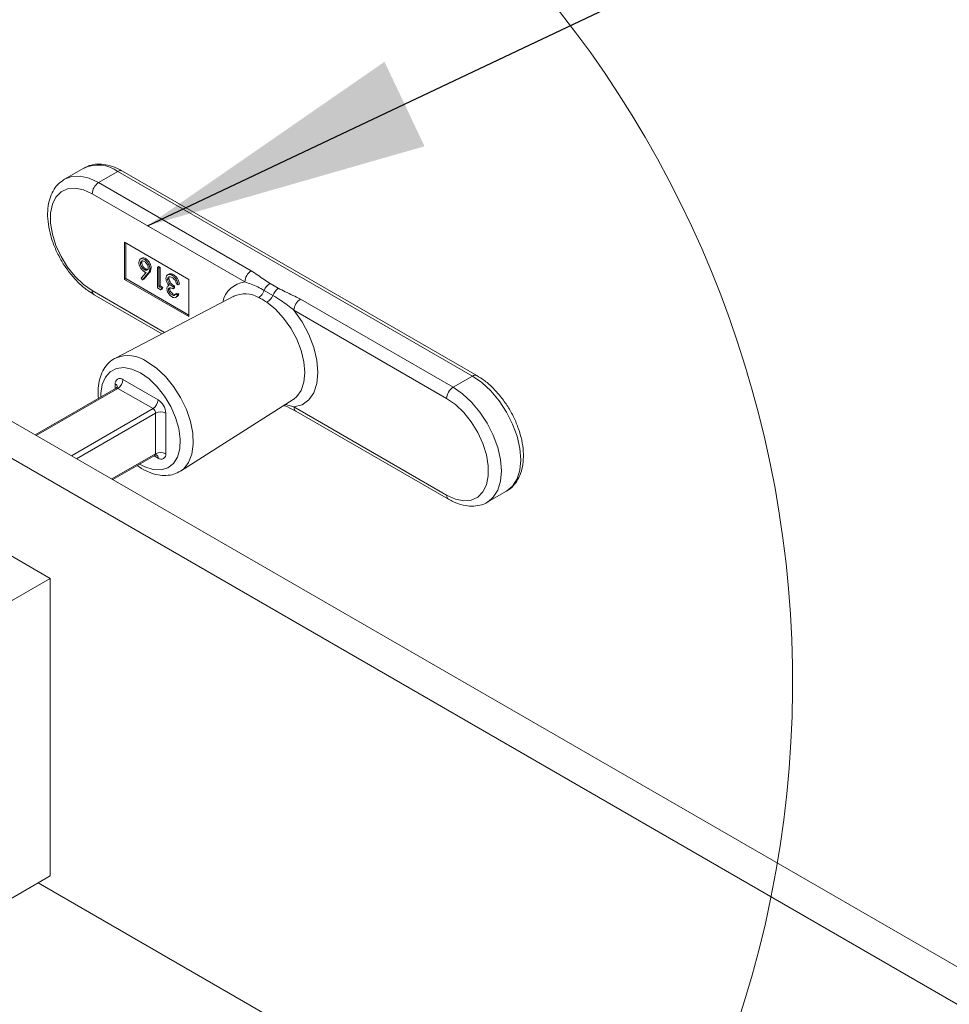
# Paper-space layout 'Sheet2' of a CAD drawing. Units: inches. Extents: x 0.6 to 17.4, y 0.2 to 10.8.
# Drawn here: x 4.5 to 5, y 9.7 to 10.2 of the extents above; entities that cross this region are included whole.
import ezdxf

# ---------------------------------------------------------------- set-up
doc = ezdxf.new("R2010")
doc.units = ezdxf.units.IN
doc.header["$MEASUREMENT"] = 0
doc.layers.add('SLD-0', color=7, linetype='Continuous')
doc.dimstyles.new('SLDDIMSTYLE2', dxfattribs={"dimtxt": 0.18, "dimasz": 0.156, "dimexe": 0, "dimexo": 0.0625, "dimgap": 0, "dimtad": 0, "dimtih": 1, "dimtoh": 1, "dimdec": 0, "dimrnd": 1e-09, "dimzin": 0, "dimdsep": 46, "dimtxsty": 'Standard', "dimsah": 1, "dimcen": 0.09, "dimadec": 0, "dimazin": 0, "dimtfac": 0.156, "dimtdec": 0, "dimtofl": 0, "dimtmove": 0, "dimatfit": 3, "dimfxl": 1, "dimfrac": 2, "dimtolj": 1, "dimtzin": 0, "dimarcsym": 0})

psp = doc.layouts.new('Sheet2')

# ---------------------------------------------------------------- linework, layer by layer
at = {"color": 7, "linetype": 'Continuous', "lineweight": 15}
for p, q in [((3.3583572232, 10.6727357232), (5.5150329058, 9.4277133526)), ((3.3406795536, 10.6625306218), (5.4973552363, 9.4175082512)), ((4.5347075955, 10.1554017377), (4.5241009938, 10.1492786769)), ((4.54284947, 10.147422125), (4.5534560717, 10.1535451858)), ((4.7479104366, 10.0412890704), (4.5534560717, 10.1535451858)), ((4.7504102334, 10.0415366107), (4.5559558686, 10.1537927261)), ((4.5236587289, 10.1490110249), (4.5241009938, 10.1492786769)), ((4.54284947, 10.147422125), (4.6265978649, 10.0990752057)), ((4.623062331, 10.0929514814), (4.5393139361, 10.1412984006)), ((4.5569916056, 10.114762483), (4.5569916056, 10.0943489627)), ((4.5923469447, 10.0943522802), (4.5569916056, 10.114762483)), ((4.5576987124, 10.114354279), (4.5576987124, 10.0947571668)), ((4.5665615669, 10.1059861775), (4.5656776835, 10.1054759224)), ((4.5679840481, 10.1052879526), (4.5686911549, 10.1056961567)), ((4.5658135993, 10.1031555448), (4.5665207061, 10.1035637489)), ((4.5680133257, 10.0996452777), (4.5687204325, 10.1000534818)), ((4.5709352338, 10.1001583177), (4.5716423406, 10.1005665217)), ((4.575057525, 10.1009160201), (4.5757646318, 10.1013242242)), ((4.575057525, 10.0896644735), (4.575057525, 10.1009160201)), ((4.575057525, 10.1009160201), (4.5759319504, 10.1004112251)), ((4.5757646318, 10.1013242242), (4.5766390572, 10.1008194291)), ((4.5759319504, 10.1004112251), (4.5766390572, 10.1008194291)), ((4.5759319504, 10.1004112251), (4.5759319504, 10.0903136832)), ((4.5766390572, 10.1008194291), (4.5766390572, 10.0907218873)), ((4.5576987124, 10.0947571668), (4.5569916056, 10.0943489627)), ((4.5569916056, 10.0943489627), (4.5923469447, 10.0739387599)), ((4.5576987124, 10.0947571668), (4.5923469447, 10.074755168)), ((4.5662644749, 10.0950629032), (4.5688389551, 10.0981228352)), ((4.5669378605, 10.0940633548), (4.5662644749, 10.0950629032)), ((4.5698461057, 10.0975188803), (4.5669378605, 10.0940633548)), ((4.5669378605, 10.0940633548), (4.5676449673, 10.0944715589)), ((4.5705532125, 10.0979270844), (4.5676449673, 10.0944715589)), ((4.5698461057, 10.0975188803), (4.5705532125, 10.0979270844)), ((4.5815240372, 10.0972944057), (4.5806401538, 10.0967841506)), ((4.5806788312, 10.0944252707), (4.581385938, 10.0948334747)), ((4.5831752377, 10.0965182656), (4.5838823444, 10.0969264696)), ((4.5923469447, 10.0739387599), (4.5923469447, 10.0943522802)), ((4.5162445774, 9.9302854745), (4.2422406997, 10.0884645462)), ((4.5768590756, 10.0886244605), (4.575057525, 10.0896644735)), ((4.5759319504, 10.0903136832), (4.5766390572, 10.0907218873)), ((4.5759319504, 10.0903136832), (4.5774309654, 10.0894483203)), ((4.5766390572, 10.0907218873), (4.5781380722, 10.0898565244)), ((4.5774309654, 10.0894483203), (4.5768590756, 10.0886244605)), ((4.5768590756, 10.0886244605), (4.5775661824, 10.0890326646)), ((4.5774309654, 10.0894483203), (4.5781380722, 10.0898565244)), ((4.5781380722, 10.0898565244), (4.5775661824, 10.0890326646)), ((4.5813826691, 10.091004876), (4.580880285, 10.0907148559)), ((4.581005292, 10.0907003313), (4.5814420016, 10.0909283923)), ((4.5811785029, 10.0887612277), (4.5818856096, 10.0891694318)), ((4.5836768612, 10.09031441), (4.5843839679, 10.090722614)), ((4.5836768612, 10.09031441), (4.5836768612, 10.0891604052)), ((4.5836768612, 10.0891604052), (4.5843839679, 10.0895686092)), ((4.5843839679, 10.090722614), (4.5843839679, 10.0895686092)), ((4.5864250553, 10.091324422), (4.5855506299, 10.0918292171)), ((4.5864250553, 10.091324422), (4.5871321621, 10.0917326261)), ((4.6384744486, 10.0855431175), (4.6336507443, 10.0883277827)), ((4.6368800313, 10.0920344577), (4.6413591852, 10.0894486972)), ((4.5403496732, 10.0859340238), (4.577516853, 10.0644778676)), ((4.6169517114, 10.0850479315), (4.5520328001, 10.0511848416)), ((4.5831381527, 10.08586513), (4.5838452594, 10.0862733341)), ((4.5850942296, 10.0844252684), (4.5859781131, 10.0849355235)), ((4.5851758761, 10.0864197845), (4.5858829829, 10.0868279885)), ((4.5851758761, 10.0864197845), (4.5860503015, 10.0859149894)), ((4.5858829829, 10.0868279885), (4.5867574083, 10.0863231935)), ((4.5860503015, 10.0859149894), (4.5867574083, 10.0863231935)), ((4.6169517114, 10.0850479315), (4.616437636, 10.0847618778)), ((4.65355544, 10.0835129289), (4.7373038348, 10.0351660096)), ((4.7337683009, 10.0290422853), (4.6500199061, 10.0773892045)), ((4.5561961105, 10.039347319), (4.5754647703, 10.0282237585)), ((4.7373038348, 10.0351660096), (4.7479104366, 10.0412890704)), ((4.5524123068, 10.0346245049), (4.5080651745, 10.0090234504)), ((4.5726808853, 10.0234019283), (4.5534122255, 10.0345254888)), ((4.5878303491, 9.989174949), (4.6496197874, 10.0284590325)), ((4.6496197874, 10.0284590325), (4.6499493648, 10.0286770347)), ((4.6500199061, 10.0243140518), (4.7337683009, 9.9759671325)), ((4.5740950989, 9.9987017015), (4.5740950989, 10.0209524386)), ((4.5796628688, 10.0209524386), (4.5796628688, 9.9987017015)), ((4.6510556431, 10.0220248277), (4.734804038, 9.9736779085)), ((4.5506059511, 9.9844651828), (4.5736808041, 9.9977860118)), ((4.7560523111, 9.9720688968), (4.7666589128, 9.9781919577)), ((4.756494576, 9.9723365488), (4.7560523111, 9.9720688968)), ((4.4587921514, 9.897118895), (4.5162445774, 9.9302854745)), ((4.5162445774, 9.7669773121), (4.5162445774, 9.9302854745)), ((4.4587921514, 9.7338107326), (4.5162445774, 9.7669773121)), ((4.5096320543, 9.7631599838), (5.3470950453, 9.2797028899))]:
    psp.add_line(p, q, dxfattribs=at)
at = {"color": 8, "linetype": 'Continuous', "lineweight": 15}
for p, q in [((4.5393139361, 10.0882232479), (4.5790559301, 10.0652806831)), ((4.5534122255, 10.0345254888), (4.5086508936, 10.0086853219)), ((4.551998012, 10.0343853376), (4.551998012, 10.0369230205)), ((4.5279195534, 9.9975617614), (4.5726808853, 10.0234019283)), ((4.6453865538, 10.025767655), (4.6500199061, 10.0243140518)), ((4.5740950989, 10.0209524386), (4.5307482104, 9.9959288125)), ((4.5500200021, 9.9848034439), (4.5740950989, 9.9987017015)), ((4.5754647703, 9.9962774029), (4.5732661519, 9.9975466383))]:
    psp.add_line(p, q, dxfattribs=at)
at = {"color": 8, "linetype": 'Continuous', "lineweight": 15, "flags": 128}
for points in [[(4.5241009938, 10.1492786769), (4.52409947, 10.1492777971), (4.5281176895, 10.1507661531), (4.5327020431, 10.1509492798), (4.5376763566, 10.1498201397), (4.54284947, 10.147422125)], [(4.6499493648, 10.0286770347), (4.6515333791, 10.0299983104), (4.6539726968, 10.0334386899), (4.6554807465, 10.037898266), (4.655990939, 10.0431801225), (4.6554807465, 10.0490510347), (4.6539726968, 10.0552517679), (4.6515333791, 10.0615085237), (4.6482705034, 10.06754503), (4.6443281447, 10.07309474), (4.6398803809, 10.0779126018), (4.6351236067, 10.0817858788)], [(4.5658304404, 10.0429735969), (4.5611464303, 10.0450893626), (4.5566814393, 10.0459296861), (4.5526442455, 10.0454552747), (4.5492236234, 10.0436883114), (4.5465795177, 10.0407114174), (4.5448355637, 10.0366637889), (4.5440733068, 10.0317346887), (4.5440473814, 10.0297955363)], [(4.5694893627, 10.0491660647), (4.5745867383, 10.0456248382), (4.5794754267, 10.0410314414), (4.5839552845, 10.0355739284), (4.5878429058, 10.0294757307), (4.5909791308, 10.0229865089), (4.5932355622, 10.0163719328), (4.5945198215, 10.0099028038), (4.5947793307, 10.0038439687), (4.5940034658, 9.9984434771), (4.5922239905, 9.9939224257), (4.589513757, 9.9904659068), (4.5876992859, 9.9890928082)], [(4.5653143127, 9.9929561392), (4.5681862553, 9.9914386383), (4.5727877299, 9.9899518782), (4.5770638893, 9.9897678434), (4.5808147852, 9.990895139), (4.5838650298, 9.993281054), (4.586071997, 9.9968140257), (4.5873324915, 10.0013288561), (4.587587574, 10.006614437), (4.5868253171, 10.0124236203), (4.5850813631, 10.0184847751), (4.5824372574, 10.0245144887), (4.5790166353, 10.0302308181), (4.5749794415, 10.0353664743), (4.5705144505, 10.0396813197), (4.5658304404, 10.0429735969), (4.5658304404, 10.0429735969)], [(4.7666589128, 9.9781919577), (4.7666604366, 9.9781928375), (4.7699581041, 9.9809292261), (4.7724084921, 9.9848084895), (4.7739174337, 9.9896815498), (4.7744269408, 9.9953611379), (4.7739174337, 10.0016289905), (4.7724084921, 10.0082442376), (4.7699581041, 10.0149526588), (4.7666604366, 10.0214964533), (4.762642217, 10.0276241469), (4.7580578634, 10.0331002555), (4.7530835499, 10.0377143356), (4.7479104366, 10.0412890704)], [(4.7373038348, 10.0351660096), (4.7424769482, 10.0315912747), (4.7474512617, 10.0269771947), (4.7520356153, 10.021501086), (4.7560538348, 10.0153733925), (4.7593515024, 10.008829598), (4.7618018904, 10.0021211767), (4.7633108319, 9.9955059297), (4.7638203391, 9.9892380771), (4.7633108319, 9.9835584889), (4.7618018904, 9.9786854287), (4.7593515024, 9.9748061653), (4.756494576, 9.9723365488)]]:
    psp.add_lwpolyline(points, dxfattribs=at)
at = {"color": 7, "linetype": 'Continuous', "lineweight": 15, "flags": 128}
for points in [[(4.5393139361, 10.1412984006), (4.5345359237, 10.1434767788), (4.5299667334, 10.1444001319), (4.5258060606, 10.1440281051), (4.5222357469, 10.1423769576), (4.5194118319, 10.1395188526), (4.5174577345, 10.135578703), (4.5164588579, 10.1307287122), (4.5164588579, 10.125180848), (4.5174577345, 10.1191775788), (4.5194118319, 10.1129812762), (4.5222357469, 10.1068627485), (4.5258060606, 10.1010894045), (4.5299667334, 10.0959135672), (4.5345359237, 10.0915614454), (4.5393139361, 10.0882232479)], [(4.6500199061, 10.0773892045), (4.6544764026, 10.0710289028), (4.658159225, 10.0641338691), (4.6609095074, 10.0570015344), (4.662608611, 10.0499395662), (4.6631832414, 10.0432525964), (4.662608611, 10.0372290808), (4.6609095074, 10.0321288558), (4.658159225, 10.0281719296), (4.6544764026, 10.0255289921), (4.6500199061, 10.0243140518)], [(4.7337683009, 9.9759671325), (4.7385463133, 9.9737887544), (4.7431155037, 9.9728654012), (4.7472761764, 9.9732374281), (4.7508464902, 9.9748885755), (4.7536704051, 9.9777466805), (4.7556245026, 9.9816868302), (4.7566233792, 9.986536821), (4.7566233792, 9.9920846851), (4.7556245026, 9.9980879543), (4.7536704051, 10.0042842569), (4.7508464902, 10.0104027847), (4.7472761764, 10.0161761286), (4.7431155037, 10.021351966), (4.7385463133, 10.0257040877), (4.7337683009, 10.0290422853)]]:
    psp.add_lwpolyline(points, dxfattribs=at)
at = {"color": 7, "linetype": 'Continuous', "lineweight": 0}
psp.add_arc((4.328613793, 9.8730066062), 0.5948541289708016, 84.9808221442, 70.8042372854, dxfattribs=at)
at = {"color": 8, "linetype": 'Continuous', "lineweight": 15}
for centre, radius, start, end in [((4.5424715697, 10.138212136), 0.0188616463463106, 54.3824225248, 114.3071190461), ((4.554920672, 10.1515007792), 0.002514886179504, 65.6928809538, 125.6175774753), ((4.6248278934, 10.0788312203), 0.014230213767651, 97.1271329821, 167.5080195544), ((4.5416923639, 10.0879204277), 0.0023976277349602, 172.7441704806, 235.943649126), ((4.6231442254, 10.0714715648), 0.0149219624359239, 59.8421269734, 114.5188929606), ((4.5589404228, 10.0344352031), 0.0181184552023168, 54.3931121912, 112.3990492615), ((4.7493751073, 10.0392444676), 0.0025150867120424, 65.7077809608, 125.6162794549), ((4.5512687761, 10.03518265), 0.0018869748966204, 4.0088065364, 67.2657382397), ((4.5528263854, 10.0337077262), 0.0010059544718109, 54.382422525, 114.3071190459), ((4.6524699156, 10.0240436181), 0.002464889652902, 173.7011525213, 234.9866670852), ((4.5731150951, 9.998593528), 0.000985955854024, 305.013332669, 6.2988477243), ((4.5735924197, 9.9965159451), 0.0018874848665899, 352.7394864528, 55.990309256), ((4.7362717195, 9.9757208048), 0.0025155083061601, 174.3803847932, 234.2931963564)]:
    psp.add_arc(centre, radius, start, end, dxfattribs=at)
at = {"color": 7, "linetype": 'Continuous', "lineweight": 15}
for centre, radius, start, end in [((4.5469900166, 10.1409490964), 0.0076840240378586, 122.60547834, 177.3945215143), ((4.6307384115, 10.0926021771), 0.0076840240378568, 122.60547834, 177.3945215144), ((4.62708134, 10.0902060065), 0.0068326274249501, 301.3958846133, 344.0445156719), ((4.6405518634, 10.0855754975), 0.0074297051817351, 119.6176486644, 158.2570348621), ((4.6460158987, 10.0829910076), 0.0079615786446052, 125.7958024877, 161.3036141956), ((4.6307245371, 10.0890819494), 0.0085196513920319, 301.0873224083, 335.4572004929), ((4.6576959866, 10.0770399003), 0.0076840240378722, 122.6054783401, 177.3945215143), ((4.5545573039, 10.0373381788), 0.0025927459437881, 50.7967147643, 189.2140369904), ((4.5501519526, 10.0396223618), 0.0060504126282341, 302.60547834, 357.3945215144), ((4.7414443814, 10.028692981), 0.0076840240378613, 122.60547834, 177.3945215144), ((4.5694206124, 10.0284988012), 0.0060504126282309, 302.60547834, 357.3945215144), ((4.5705482787, 10.0205376742), 0.0091240222433914, 2.6054784857, 57.3945216599), ((4.5710246667, 10.0208127169), 0.0030736096151459, 2.6054784856, 57.39452166), ((4.5768789839, 10.0155795603), 0.0060512673539856, 62.6096722366, 117.3903277634), ((4.5768789839, 9.9933288232), 0.0060512673539856, 62.6096722366, 117.3903277634), ((4.5771035769, 9.9982865431), 0.002592745943789, 230.7967147643, 9.2140369904)]:
    psp.add_arc(centre, radius, start, end, dxfattribs=at)
for points, knots in [([(4.555955868556396, 10.15379272607508), (4.555036451821695, 10.15429068409045), (4.552384448625387, 10.15572701453622), (4.548096252525743, 10.15718445332139), (4.543272521986449, 10.15775909849557), (4.538788713248868, 10.15731646080691), (4.536186038389625, 10.15607417932759), (4.534888603728523, 10.15545490141649)], [0, 0, 0, 0, 0.1281988103928365, 0.3697818868125491, 0.585936074106734, 0.7935889350688136, 1, 1, 1, 1]), ([(4.523575755953521, 10.14888589775564), (4.522502497776684, 10.14812382848203), (4.520224837029952, 10.14650657057684), (4.51768680164986, 10.14288173254746), (4.515832605844336, 10.13846228236382), (4.514862416633651, 10.13331714378426), (4.514800406935152, 10.1275774417398), (4.515675099457503, 10.12142691165255), (4.517448850261149, 10.11510788712978), (4.520044998369379, 10.10884742741295), (4.523370421066631, 10.1028464834736), (4.52731902635195, 10.09728621594518), (4.53177906019198, 10.09236319738446), (4.536180435064571, 10.08854095698216), (4.539109501722573, 10.08670947584742), (4.540349673175418, 10.08593402384003)], [0, 0, 0, 0, 0.064985788135285, 0.1379123699457441, 0.2125160615265226, 0.2902283629778339, 0.3705677763363051, 0.4520654223201614, 0.5334955152329143, 0.6146655017092003, 0.6956900518366376, 0.7767793571133886, 0.858109580503235, 0.939923372105122, 1, 1, 1, 1]), ([(4.564939173896165, 10.10359948414588), (4.56498951282988, 10.10408549975622), (4.56509013645343, 10.10505700725956), (4.565921830892361, 10.10571729197148), (4.566936466662667, 10.10577894745891), (4.567634852275723, 10.10545161851011), (4.567984048076964, 10.1052879526321)], [0, 0, 0, 0, 0.2796308210069309, 0.5589603193667682, 0.7794782684833608, 1, 1, 1, 1]), ([(4.567937203858797, 10.10416099044204), (4.567637950891387, 10.10429914998301), (4.567039641072563, 10.10457537852184), (4.566345388658614, 10.10439949714316), (4.5658874832741, 10.10392769963751), (4.56583822275201, 10.10341288230856), (4.565813599301933, 10.1031555448249)], [0, 0, 0, 0, 0.2800180402648483, 0.5598525701780704, 0.7799871417233298, 1, 1, 1, 1]), ([(4.567059078939187, 10.1047311682171), (4.56705240971821, 10.10472980947554), (4.566852892742346, 10.10468916124869), (4.566605654522215, 10.10431088959186), (4.566549017008858, 10.1038127498679), (4.56652070608312, 10.10356374888081)], [0, 0, 0, 0, 0.0170021241132419, 0.5086369754760617, 1, 1, 1, 1]), ([(4.566521652279197, 10.10586246181975), (4.566592226408432, 10.10593382923325), (4.566868259018454, 10.10621296457126), (4.567659893875027, 10.10616304631299), (4.568347399231738, 10.1058517874528), (4.56869115485815, 10.10569615668801)], [0, 0, 0, 0, 0.146573039556373, 0.5732828602410556, 1, 1, 1, 1]), ([(4.570060808415662, 10.10070368319289), (4.570018995206024, 10.10107328208451), (4.569935263544517, 10.10181341013387), (4.569327107447325, 10.10287875670149), (4.568642264276352, 10.10369212778145), (4.568172299839256, 10.10400465245434), (4.567937203858797, 10.10416099044204)], [0, 0, 0, 0, 0.2790589860864196, 0.5588203528400587, 0.7793033822966048, 1, 1, 1, 1]), ([(4.567984048076964, 10.1052879526321), (4.568419954994177, 10.10497590965764), (4.569291372472282, 10.1043521074395), (4.570275573598185, 10.10286986805043), (4.570833640972815, 10.10140167364441), (4.570901371094543, 10.10057275061864), (4.570935233821429, 10.1001583176704)], [0, 0, 0, 0, 0.2796695590275772, 0.5590848234034707, 0.7795576056175818, 1, 1, 1, 1]), ([(4.56869115485815, 10.10569615668801), (4.569127061775363, 10.10538411371355), (4.569998479253468, 10.10476031149541), (4.570982680379371, 10.10327807210634), (4.571540747754002, 10.10180987770033), (4.571608477875729, 10.10098095467455), (4.571642340602616, 10.10056652172631)], [0, 0, 0, 0, 0.2796695590275772, 0.5590848234034707, 0.7795576056175818, 1, 1, 1, 1]), ([(4.5678298525255, 10.09859718973739), (4.56740295524247, 10.09889992730273), (4.566549085999331, 10.09950545539124), (4.56559914994472, 10.10095606997771), (4.565023647578126, 10.10238870753128), (4.564967343393344, 10.10319572563036), (4.564939173896165, 10.10359948414588)], [0, 0, 0, 0, 0.2796384346616811, 0.5593257864324844, 0.7795266717060758, 1, 1, 1, 1]), ([(4.565813599301933, 10.1031555448249), (4.565858597502157, 10.10277693233461), (4.565948770872529, 10.1020182183384), (4.566587973727016, 10.10093791646754), (4.567292925473287, 10.10011988933814), (4.567773079840411, 10.09980355567105), (4.568013325713317, 10.09964527770216)], [0, 0, 0, 0, 0.2787543562543944, 0.5586050038484629, 0.7791474296444978, 1, 1, 1, 1]), ([(4.56652070608312, 10.10356374888081), (4.566565704283343, 10.10318513639052), (4.566655877653716, 10.10242642239431), (4.567295080508202, 10.10134612052345), (4.568000032254473, 10.10052809339406), (4.568480186621597, 10.10021175972696), (4.568720432494503, 10.10005348175807)], [0, 0, 0, 0, 0.2787543562543944, 0.5586050038484629, 0.7791474296444978, 1, 1, 1, 1]), ([(4.568838955058495, 10.09812283519314), (4.568651662501784, 10.09819700538192), (4.568317157923638, 10.09832947336756), (4.567978772477145, 10.09851537593233), (4.5678298525255, 10.09859718973739)], [0, 0, 0, 0, 0.5599102940506995, 1, 1, 1, 1]), ([(4.568013325713317, 10.09964527770216), (4.568310206170543, 10.09950317386526), (4.568903182594904, 10.09921934169296), (4.56958386597399, 10.0994193405095), (4.569997016394946, 10.09993577218125), (4.570039541952965, 10.10044768329352), (4.570060808415662, 10.10070368319289)], [0, 0, 0, 0, 0.2801274930784549, 0.5595147648426766, 0.7797192263102308, 1, 1, 1, 1]), ([(4.568720432494503, 10.10005348175807), (4.569022176132621, 10.09990220480229), (4.569582586719294, 10.09962124707251), (4.570002295816945, 10.09980470652533), (4.570196019622583, 10.09988938532686)], [0, 0, 0, 0, 0.5384331511446214, 1, 1, 1, 1]), ([(4.570935233821429, 10.1001583176704), (4.57084001898976, 10.09955497002421), (4.57066946656342, 10.09847423078241), (4.570098373096254, 10.09781158762671), (4.569846105749067, 10.09751888031936)], [0, 0, 0, 0, 0.5582730994283617, 1, 1, 1, 1]), ([(4.571642340602616, 10.10056652172631), (4.571547125770947, 10.09996317408012), (4.571376573344605, 10.09888243483832), (4.570805479877441, 10.09821979168262), (4.570553212530253, 10.09792708437527)], [0, 0, 0, 0, 0.5582730994283617, 1, 1, 1, 1]), ([(4.626597864868018, 10.09907520572379), (4.628959811598826, 10.0974688358394), (4.632400868085265, 10.09512855888134), (4.635810710262199, 10.09277311966564), (4.636880031260792, 10.09203445773246)], [0, 0, 0, 0, 0.6864016153516799, 1, 1, 1, 1]), ([(4.579804405794216, 10.09483314735554), (4.579874307085667, 10.09534498745728), (4.580014167295115, 10.09636908962116), (4.5809287899912, 10.09705476996306), (4.582043256576273, 10.09707073816444), (4.582797748527079, 10.0967025022074), (4.583175237659754, 10.09651826555399)], [0, 0, 0, 0, 0.2793039999354696, 0.5588382577771639, 0.7792769515121091, 1, 1, 1, 1]), ([(4.580386054836446, 10.09249814538323), (4.580199205304105, 10.09295039314978), (4.579865198943004, 10.09375881706676), (4.579822998502832, 10.09450457891624), (4.579804405794216, 10.09483314735554)], [0, 0, 0, 0, 0.559419083292562, 0.9999999999999999, 0.9999999999999999, 0.9999999999999999, 0.9999999999999999]), ([(4.583159622920366, 10.09537327496958), (4.582821746664175, 10.09554224598651), (4.582147255093644, 10.0958795574267), (4.581330831154601, 10.09576704774084), (4.580776831174965, 10.09528528368742), (4.580711475361852, 10.09471174426418), (4.580678831199984, 10.09442527068398)], [0, 0, 0, 0, 0.280599065972089, 0.5601509464763079, 0.7803025772768393, 1, 1, 1, 1]), ([(4.580678831199984, 10.09442527068398), (4.580693002818474, 10.09422089392474), (4.580721347932215, 10.09381211334044), (4.581025005038494, 10.09292728421209), (4.581931394957673, 10.09143463023385), (4.582978516256271, 10.09076259974693), (4.583676861162616, 10.09031440996406)], [0, 0, 0, 0, 0.1255870223112799, 0.251190676236346, 0.5006049654665243, 1, 1, 1, 1]), ([(4.581644676168724, 10.09571476808945), (4.58161216115429, 10.09568608641749), (4.581416044747583, 10.09551309106314), (4.581399630683939, 10.09514256752599), (4.581385937981171, 10.09483347473989)], [0, 0, 0, 0, 0.1657944635020748, 1, 1, 1, 1]), ([(4.581385937981171, 10.09483347473989), (4.581400109599661, 10.09462909798065), (4.581428454713402, 10.09422031739635), (4.581732111819682, 10.093335488268), (4.58263850173886, 10.09184283428977), (4.583685623037458, 10.09117080380284), (4.584383967943802, 10.09072261401997)], [0, 0, 0, 0, 0.1255870223112799, 0.251190676236346, 0.5006049654665243, 1, 1, 1, 1]), ([(4.581489754433715, 10.09716002329565), (4.581576073249654, 10.09724252342163), (4.581889513952759, 10.0975420977058), (4.582766935613344, 10.09745369729248), (4.583510381766782, 10.09710228767217), (4.583882344440941, 10.0969264696099)], [0, 0, 0, 0, 0.1595967969339874, 0.5795275537604937, 1, 1, 1, 1]), ([(4.584787459501638, 10.09382498770489), (4.584507457613761, 10.09418885782991), (4.584006333828494, 10.09484008191905), (4.583418850946286, 10.09521003320596), (4.583159622920366, 10.09537327496958)], [0, 0, 0, 0, 0.5587479503296422, 1, 1, 1, 1]), ([(4.583175237659754, 10.09651826555399), (4.583622320334939, 10.09621497174469), (4.584515218544273, 10.0956092437345), (4.585569958283696, 10.09413650029596), (4.586182496856131, 10.09264619257435), (4.586344147159904, 10.09176531367082), (4.586425055295029, 10.09132442201957)], [0, 0, 0, 0, 0.2798859005846761, 0.5589785364560111, 0.7792628697075628, 1, 1, 1, 1]), ([(4.583882344440941, 10.0969264696099), (4.584329427116126, 10.0966231758006), (4.58522232532546, 10.09601744779041), (4.586277065064883, 10.09454470435188), (4.586889603637318, 10.09305439663027), (4.58705125394109, 10.09217351772673), (4.587132162076216, 10.09173262607548)], [0, 0, 0, 0, 0.2798859005846761, 0.5589785364560111, 0.7792628697075628, 1, 1, 1, 1]), ([(4.585550629889261, 10.09182921706145), (4.585461430262361, 10.09220783203402), (4.585302342492929, 10.09288309283446), (4.58494461234612, 10.09353750208079), (4.584787459501638, 10.09382498770489)], [0, 0, 0, 0, 0.5606944343829645, 1, 1, 1, 1]), ([(4.633650744287144, 10.08832778267189), (4.632462995301194, 10.08896738729953), (4.628885565575786, 10.09089383862425), (4.625394392967579, 10.0921274461499), (4.623062330962085, 10.0929514813848)], [0, 0, 0, 0, 0.3320118289160415, 1, 1, 1, 1]), ([(4.580304077454655, 10.08927053056754), (4.580317307648463, 10.08952544542697), (4.580343757466118, 10.09003507148743), (4.580566748442891, 10.09036474450018), (4.580678199375092, 10.09052951513406)], [0, 0, 0, 0, 0.5001998116011143, 1, 1, 1, 1]), ([(4.583149863708247, 10.08470436461314), (4.582755363766998, 10.08498101416498), (4.581966788674594, 10.08553401537765), (4.581023079166182, 10.08680170343153), (4.580423800458386, 10.08812894411305), (4.580343965171162, 10.08889019199062), (4.580304077454655, 10.08927053056754)], [0, 0, 0, 0, 0.2800849611447687, 0.559868332086225, 0.7800991540777037, 1, 1, 1, 1]), ([(4.581442001587607, 10.09092839225824), (4.581215102014093, 10.09119613654623), (4.580809775472098, 10.09167442685198), (4.580515567014352, 10.09224637199297), (4.580386054836446, 10.09249814538323)], [0, 0, 0, 0, 0.5597945113548501, 1, 1, 1, 1]), ([(4.583676861162616, 10.08916040518248), (4.583126428939664, 10.08941938355992), (4.58230090379459, 10.08980779316549), (4.581493884109693, 10.08961351558142), (4.581217732262448, 10.08921300936444), (4.581191576845595, 10.08891179299879), (4.581178502860423, 10.08876122769447)], [0, 0, 0, 0, 0.4994184848718022, 0.7490159550700818, 0.8745437054093087, 1, 1, 1, 1]), ([(4.581178502860423, 10.08876122769447), (4.581227873200421, 10.08843822443925), (4.581327031041308, 10.0877894886722), (4.582072930525636, 10.08663021702169), (4.582734542225107, 10.08615501989319), (4.583138152653706, 10.08586513004261)], [0, 0, 0, 0, 0.2788589916259634, 0.5600742373462841, 1, 1, 1, 1]), ([(4.58199609785235, 10.08966290123206), (4.581980840373298, 10.08964144793749), (4.581896675678634, 10.08952310532133), (4.581890591155187, 10.08932864228722), (4.581885609641609, 10.08916943175039)], [0, 0, 0, 0, 0.1812812262015052, 0.9999999999999999, 0.9999999999999999, 0.9999999999999999, 0.9999999999999999]), ([(4.581885609641609, 10.08916943175039), (4.581934979981607, 10.08884642849516), (4.582034137822494, 10.08819769272812), (4.582780037306822, 10.0870384210776), (4.583441649006294, 10.0865632239491), (4.583845259434892, 10.08627333409852)], [0, 0, 0, 0, 0.2788589916259634, 0.5600742373462841, 1, 1, 1, 1]), ([(4.641359185238437, 10.08944869718063), (4.642638723876998, 10.08883139130787), (4.646718906368998, 10.08686293131897), (4.650772824214584, 10.08487645169276), (4.653555439972297, 10.08351292886846)], [0, 0, 0, 0, 0.3135983846483218, 1, 1, 1, 1]), ([(4.583138152653706, 10.08586513004261), (4.583391534353217, 10.08574211276871), (4.58389747836907, 10.08549647603291), (4.584702958234955, 10.08559413897495), (4.584996487350754, 10.08610659788478), (4.585175876143933, 10.08641978448345)], [0, 0, 0, 0, 0.2806359631482191, 0.5603644085667754, 1, 1, 1, 1]), ([(4.5860503015497, 10.08591498944157), (4.585938032824438, 10.08554708800722), (4.585713854185467, 10.08481246095384), (4.584969275596823, 10.08428586055568), (4.584068431147932, 10.0842566921227), (4.583456139342796, 10.08455509829892), (4.583149863708247, 10.08470436461314)], [0, 0, 0, 0, 0.2802877402650496, 0.559679679147511, 0.7797465447966562, 1, 1, 1, 1]), ([(4.583845259434892, 10.08627333409852), (4.584105997284138, 10.08613069703086), (4.584463442389719, 10.08593515610016), (4.584753685017362, 10.0859918137605), (4.58483221055248, 10.08600714256707)], [0, 0, 0, 0, 0.7294486486863829, 1, 1, 1, 1]), ([(4.586757408330887, 10.08632319349748), (4.586655487236277, 10.08593872103314), (4.586488224896404, 10.08530776466198), (4.586027791847052, 10.08505159589379), (4.585847923092214, 10.08495152323953)], [0, 0, 0, 0, 0.6093487313937901, 1, 1, 1, 1]), ([(4.635123606712194, 10.08178587883427), (4.634255397151563, 10.08235760111861), (4.632762360049506, 10.08334077686478), (4.631266707773475, 10.08406899930993), (4.630640785796606, 10.08437375626432)], [0, 0, 0, 0, 0.5815056835730767, 1, 1, 1, 1]), ([(4.650019906066364, 10.07738920452947), (4.647616577514675, 10.07927725737727), (4.643807580972263, 10.08226960179231), (4.639912050828673, 10.08466070668296), (4.638474448570762, 10.08554311746223)], [0, 0, 0, 0, 0.6309610746369138, 1, 1, 1, 1]), ([(4.552086831000806, 10.05106680757421), (4.55171651343578, 10.05091715726242), (4.549993868462177, 10.05022101324507), (4.54754571462661, 10.04786289962129), (4.544972304508925, 10.04421753522563), (4.543313118167911, 10.03974796879922), (4.542454315032646, 10.03468636881132), (4.542650419240712, 10.03093075501548), (4.54274883917152, 10.02904590382554)], [0, 0, 0, 0, 0.0504851846295718, 0.23484721697601, 0.4178976072536725, 0.6059129820567187, 0.8022173138420465, 1, 1, 1, 1]), ([(4.766477904547388, 9.978138793961664), (4.766577865171921, 9.978178528540564), (4.768058742837089, 9.978767180829418), (4.770354950895403, 9.980956922422445), (4.773094260041828, 9.984550741622563), (4.774921318664469, 9.989019142805315), (4.775899180965262, 9.994150440396709), (4.775959032772659, 9.999894034920581), (4.775084932846581, 10.00604349606196), (4.773311022733065, 10.01236280795343), (4.770714917151781, 10.01862319095867), (4.767389483089729, 10.02462415539825), (4.763440880852183, 10.03018441742899), (4.758980846190715, 10.03510743747145), (4.754579471524178, 10.03892967750206), (4.751650404844654, 10.04076115867563), (4.750410233382695, 10.04153661069945)], [0, 0, 0, 0, 0.0052536527000511, 0.0778308156880791, 0.149755547536474, 0.2233343493757541, 0.2999790556604183, 0.3792147831443063, 0.4595928316986669, 0.5399042552117272, 0.6199591455755509, 0.6998705975643359, 0.7798459151098852, 0.8600588410864298, 0.9407486921171574, 1, 1, 1, 1]), ([(4.553157360640233, 10.035463918583), (4.553151740936348, 10.03544099698671), (4.553138026586137, 10.03538505902176), (4.552901073514819, 10.03493443833383), (4.552542836077877, 10.03475578844142), (4.552382852347747, 10.03467600594739)], [0, 0, 0, 0, 0.2775649894468902, 0.6773708277057705, 1, 1, 1, 1]), ([(4.644557165710922, 10.02524035209839), (4.645227530228152, 10.02493254905961), (4.647519551747819, 10.02388014969989), (4.649571685684045, 10.0227881945121), (4.651023616802084, 10.02201561154923)], [0, 0, 0, 0, 0.292477409779143, 1, 1, 1, 1]), ([(4.573710258512789, 9.99773451084738), (4.573831252136563, 9.997821591304119), (4.574171021326598, 9.998066126969157), (4.574724560782829, 9.998029473215796), (4.574755209430953, 9.998018889022678), (4.574765156076706, 9.998015454051613)], [0, 0, 0, 0, 0.2719667962205738, 0.763725683935407, 1, 1, 1, 1]), ([(4.564080837288138, 9.992244068997044), (4.564436160610799, 9.991963324469168), (4.566413343807702, 9.990401132156595), (4.570244994680435, 9.988526795119038), (4.575238525964366, 9.986899858828592), (4.579945139240279, 9.986582479414796), (4.584147313742003, 9.98721287454919), (4.586498066156192, 9.988518609193475), (4.587616374336791, 9.989139777856572)], [0, 0, 0, 0, 0.046240039526688, 0.2573009519656989, 0.469895729168009, 0.6570167584719957, 0.8368348097852629, 1, 1, 1, 1]), ([(4.734804038001717, 9.973677908464404), (4.735723661187889, 9.973179621584137), (4.738376259881254, 9.971742342547037), (4.742657234367398, 9.970296407361921), (4.747507901700875, 9.969678853479465), (4.75200589900872, 9.970285368387636), (4.755113952493752, 9.971266454493652), (4.75644288743561, 9.972351706929185), (4.756577548886793, 9.972461675945175)], [0, 0, 0, 0, 0.1232070773693058, 0.3553835281206855, 0.5631212254990553, 0.7626886163985144, 0.9759531529410717, 1, 1, 1, 1])]:
    psp.add_open_spline(points, degree=3, knots=knots, dxfattribs=at)

# ---------------------------------------------------------------- leaders
at = {"layer": 'SLD-0'}
psp.add_leader([(4.5696821469, 10.1237672057), (5.0999977679, 10.3750148164)], dimstyle='SLDDIMSTYLE2', dxfattribs=at)

doc.saveas('drawing.dxf')
